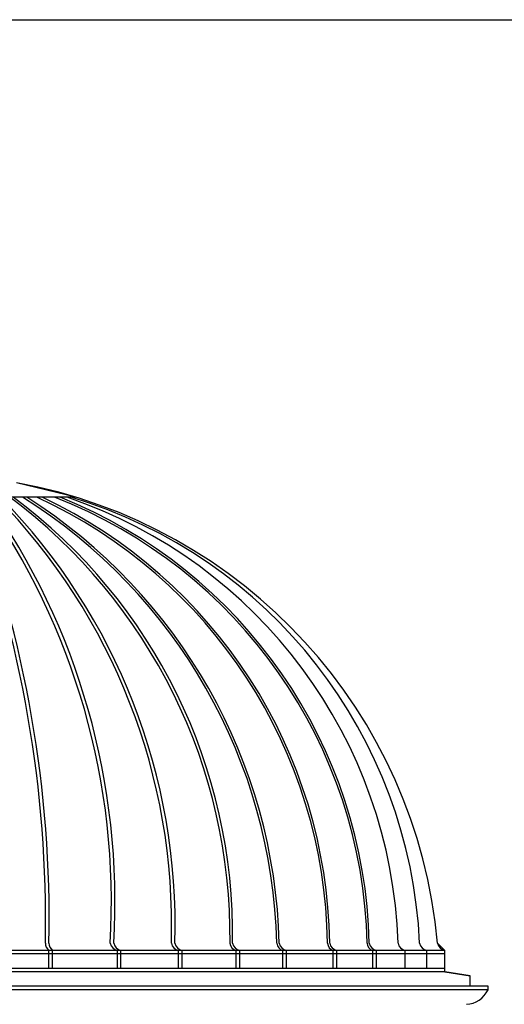
# Model space of a CAD drawing. Extents: x 492 to 738, y 26 to 101.
# Drawn here: x 691 to 695, y 90 to 99 of the extents above; entities that cross this region are included whole.
import ezdxf

# ---------------------------------------------------------------- set-up
doc = ezdxf.new("R2010")
doc.units = 0
doc.header["$MEASUREMENT"] = 0
doc.layers.add('ARCHITETTONICI_1', color=9, linetype='CONTINUOUS')
doc.layers.add('RIQUADRO', color=7, linetype='CONTINUOUS')

msp = doc.modelspace()

# ---------------------------------------------------------------- linework, layer by layer
at = {"layer": 'ARCHITETTONICI_1', "color": 0}
for p, q in [((691.2358, 94.6267), (690.7012, 94.7569)), ((691.2358, 94.6267), (690.0827, 94.6267)), ((694.5754, 90.5247), (694.5103, 90.5898)), ((694.5754, 90.5247), (690.0827, 90.5247)), ((694.5754, 90.4921), (690.0827, 90.4921)), ((690.9942, 90.3619), (690.9942, 90.5247)), ((691.0268, 90.3619), (691.0268, 90.5247)), ((691.6128, 90.3619), (691.6128, 90.5247)), ((691.6454, 90.3619), (691.6454, 90.5247)), ((692.1663, 90.3619), (692.1663, 90.5247)), ((692.1988, 90.3619), (692.1988, 90.5247)), ((692.6871, 90.3619), (692.6871, 90.5247)), ((692.7197, 90.3619), (692.7197, 90.5247)), ((693.1104, 90.3619), (693.1104, 90.5247)), ((693.1429, 90.3619), (693.1429, 90.5247)), ((693.5662, 90.3619), (693.5662, 90.5247)), ((693.5987, 90.3619), (693.5987, 90.5247)), ((693.9243, 90.3619), (693.9243, 90.5247)), ((693.9568, 90.3619), (693.9568, 90.5247)), ((694.2173, 90.3619), (694.2173, 90.5247)), ((694.4126, 90.3619), (694.4126, 90.5247)), ((694.5754, 90.3293), (694.5754, 90.5247)), ((694.5754, 90.3293), (694.5754, 90.5247)), ((694.5754, 90.3619), (690.0827, 90.3619)), ((694.5754, 90.3293), (690.0827, 90.3293)), ((694.5754, 90.3293), (694.8033, 90.2937)), ((694.8033, 90.2937), (694.5754, 90.3293)), ((694.8033, 90.1991), (694.8033, 90.2937)), ((694.8033, 90.1991), (694.8033, 90.2937)), ((694.9661, 90.1991), (690.0827, 90.1991)), ((694.9661, 90.1666), (690.0827, 90.1666)), ((694.9661, 90.1991), (694.8033, 90.1991)), ((694.9661, 90.1666), (694.9661, 90.1991)), ((694.9661, 90.1666), (694.9661, 90.1991))]:
    msp.add_line(p, q, dxfattribs=at)
for centre, radius, start, end in [((689.867, 90.1699), 4.6623, 5.16679, 79.69173), ((680.1236, 90.7898), 10.8399, 358.94301, 20.7301), ((680.1267, 90.7903), 10.8694, 358.94296, 20.66823), ((685.225, 90.9636), 6.3337, 356.61668, 35.33514), ((685.225, 90.9636), 6.3662, 356.63214, 35.12768), ((686.5775, 90.7566), 5.5261, 358.27032, 44.4535), ((686.5797, 90.7486), 5.5562, 358.36248, 44.26541), ((687.6744, 90.6528), 4.9578, 359.27597, 53.27906), ((687.7261, 90.6741), 4.9292, 359.0195, 53.30868), ((688.1572, 90.473), 4.8992, 1.35432, 57.97602), ((688.149, 90.465), 4.9304, 1.45001, 57.57421), ((689.0048, 90.5278), 4.5097, 0.78073, 65.35535), ((689.0049, 90.5283), 4.5291, 0.77808, 64.81009), ((689.4416, 90.4946), 4.4316, 1.22569, 68.81562), ((689.4416, 90.4946), 4.4511, 1.22493, 68.17604), ((689.7394, 90.4454), 4.4152, 1.87397, 71.26839), ((689.9234, 90.3843), 4.4288, 2.65978, 73.31799), ((691.0388, 90.5876), 0.0771, 178.4016, 234.7285), ((691.0713, 90.5876), 0.0771, 178.4016, 234.7285), ((691.6306, 90.6076), 0.0848, 192.11436, 257.88564), ((691.6632, 90.6076), 0.0848, 192.25663, 257.88564), ((692.184, 90.6076), 0.0848, 192.11436, 257.88564), ((692.2166, 90.6076), 0.0848, 192.11436, 257.88564), ((692.7059, 90.5966), 0.0744, 185.03463, 255.40829), ((692.7375, 90.6076), 0.0848, 192.11436, 257.88564), ((693.1276, 90.5954), 0.0728, 185.20111, 256.34106), ((693.1607, 90.6076), 0.0848, 192.11436, 257.88564), ((693.5841, 90.5924), 0.0701, 182.61616, 255.19413), ((693.6165, 90.6076), 0.0848, 192.11436, 257.88564), ((693.9424, 90.5926), 0.0703, 182.59501, 255.03048), ((693.9746, 90.6076), 0.0848, 192.11436, 257.88564), ((694.2351, 90.6076), 0.0848, 192.11436, 257.88564), ((694.4304, 90.6076), 0.0848, 192.11436, 257.88564), ((694.5932, 90.6076), 0.0848, 192.11436, 257.88564), ((694.7577, 90.2674), 0.2315, 273.21547, 334.16467)]:
    msp.add_arc(centre, radius, start, end, dxfattribs=at)
at = {"layer": 'RIQUADRO'}
for p, q in [((659.8322, 98.9497), (735.0746, 98.9497)), ((680.8322, 98.9497), (701.8322, 98.9497))]:
    msp.add_line(p, q, dxfattribs=at)

doc.saveas('drawing.dxf')
